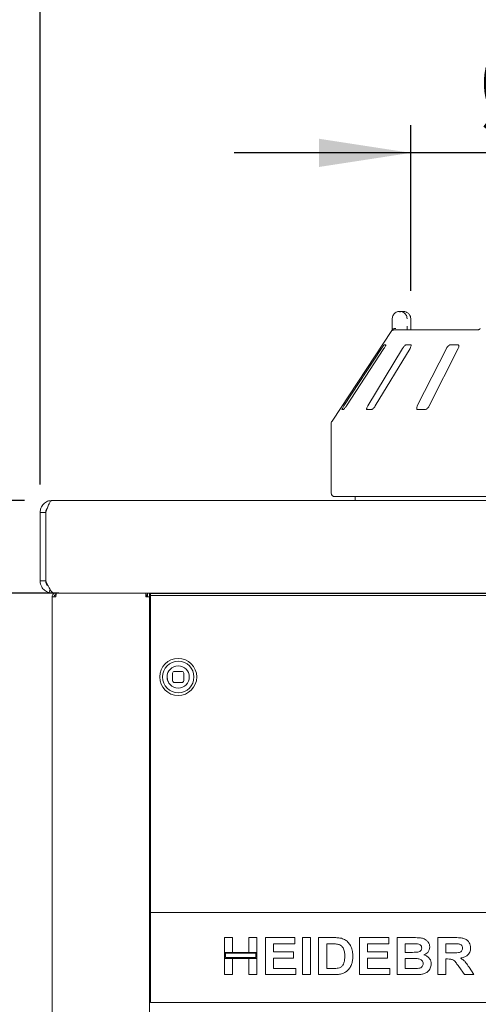
# Model space of a CAD drawing. Units: millimetres. Extents: x 5 to 415, y 5 to 292.
# Drawn here: x 33 to 50, y 237 to 272 of the extents above; entities that cross this region are included whole.
import ezdxf

# ---------------------------------------------------------------- set-up
doc = ezdxf.new("R2010")
doc.units = ezdxf.units.MM
doc.layers.add('BEMAßUNG', color=96, linetype='Continuous')
doc.styles.add('SLDTEXTSTYLE0', font='TXT', dxfattribs={"width": 0.75})
doc.dimstyles.new('SLDDIMSTYLE0', dxfattribs={"dimtxt": 3.175, "dimasz": 3.302, "dimexe": 0, "dimexo": 0.0625, "dimgap": 0.79375, "dimtad": 1, "dimlfac": 15, "dimrnd": 1e-09, "dimzin": 12, "dimdsep": 46, "dimtxsty": 'SLDTEXTSTYLE0', "dimsah": 1, "dimcen": 0.09, "dimadec": 0, "dimazin": 3, "dimtfac": 1, "dimtofl": 0, "dimtmove": 0, "dimatfit": 3, "dimfxl": 0, "dimfrac": 2, "dimtolj": 1, "dimtzin": 12, "dimarcsym": 0})
doc.dimstyles.new('SLDDIMSTYLE2', dxfattribs={"dimtxt": 3.175, "dimasz": 3.302, "dimexe": 0, "dimexo": 0.0625, "dimgap": 0.79375, "dimtad": 1, "dimlfac": 15, "dimrnd": 1e-09, "dimzin": 12, "dimdsep": 46, "dimtxsty": 'SLDTEXTSTYLE0', "dimsah": 1, "dimcen": 0.09, "dimadec": 0, "dimazin": 3, "dimtfac": 1, "dimtmove": 0, "dimatfit": 0, "dimfxl": 0, "dimfrac": 2, "dimtolj": 1, "dimtzin": 12, "dimarcsym": 0})

# ---------------------------------------------------------------- blocks, each defined once
blk = doc.blocks.new('_D_8')
at = {"layer": 'BEMAßUNG'}
for p, q in [((33.614, 251.633), (22.441, 251.633)), ((23.441, 251.633), (23.441, 208.3)), ((33.694, 208.3), (22.441, 208.3))]:
    blk.add_line(p, q, dxfattribs=at)
for points in [[(23.441, 251.633), (22.933, 248.331), (23.949, 248.331)], [(23.441, 208.3), (23.949, 211.602), (22.933, 211.602)]]:
    blk.add_solid(points, dxfattribs=at)
at = {"layer": 'BEMAßUNG', "insert": (19.348, 225.266), "char_height": 3.175, "attachment_point": 1, "rotation": 90, "style": 'SLDTEXTSTYLE0'}
blk.add_mtext('650', dxfattribs=at)
blk = doc.blocks.new('_D_9')
at = {"layer": 'BEMAßUNG'}
for p, q in [((33.542, 254.966), (16.441, 254.966)), ((17.441, 254.966), (17.441, 198.166)), ((35.982, 198.166), (16.441, 198.166))]:
    blk.add_line(p, q, dxfattribs=at)
for points in [[(17.441, 254.966), (16.933, 251.664), (17.949, 251.664)], [(17.441, 198.166), (17.949, 201.468), (16.933, 201.468)]]:
    blk.add_solid(points, dxfattribs=at)
at = {"layer": 'BEMAßUNG', "insert": (13.348, 226.221), "char_height": 3.175, "attachment_point": 1, "rotation": 90, "style": 'SLDTEXTSTYLE0'}
blk.add_mtext('850', dxfattribs=at)
blk = doc.blocks.new('_D_10')
at = {"layer": 'BEMAßUNG'}
for p, q in [((23.441, 254.966), (23.441, 262.981)), ((33.542, 254.966), (22.441, 254.966)), ((23.441, 254.966), (23.441, 251.633)), ((34.782, 251.633), (22.441, 251.633)), ((23.441, 251.633), (23.441, 245.283))]:
    blk.add_line(p, q, dxfattribs=at)
for points in [[(23.441, 254.966), (23.949, 258.268), (22.933, 258.268)], [(23.441, 251.633), (22.933, 248.331), (23.949, 248.331)]]:
    blk.add_solid(points, dxfattribs=at)
at = {"layer": 'BEMAßUNG', "insert": (19.348, 258.289), "char_height": 3.175, "attachment_point": 1, "rotation": 90, "style": 'SLDTEXTSTYLE0'}
blk.add_mtext('50', dxfattribs=at)
blk = doc.blocks.new('_D_11')
at = {"layer": 'BEMAßUNG'}
for p, q in [((34.109, 255.533), (34.109, 276.595)), ((200.776, 255.533), (200.776, 276.595)), ((200.776, 275.595), (34.109, 275.595))]:
    blk.add_line(p, q, dxfattribs=at)
for points in [[(34.109, 275.595), (37.411, 275.087), (37.411, 276.103)], [(200.776, 275.595), (197.474, 276.103), (197.474, 275.087)]]:
    blk.add_solid(points, dxfattribs=at)
at = {"layer": 'BEMAßUNG', "insert": (106.808, 279.688), "char_height": 3.175, "attachment_point": 1, "style": 'SLDTEXTSTYLE0'}
blk.add_mtext('2500', dxfattribs=at)
blk = doc.blocks.new('_D_12')
at = {"layer": 'BEMAßUNG'}
for p, q in [((47.443, 262.5), (47.443, 268.471)), ((67.442, 262.5), (67.442, 268.471)), ((47.443, 267.471), (41.093, 267.471)), ((67.442, 267.471), (47.443, 267.471)), ((67.442, 267.471), (73.792, 267.471))]:
    blk.add_line(p, q, dxfattribs=at)
for points in [[(47.443, 267.471), (44.141, 267.979), (44.141, 266.963)], [(67.442, 267.471), (70.744, 266.963), (70.744, 267.979)]]:
    blk.add_solid(points, dxfattribs=at)
at = {"layer": 'BEMAßUNG', "char_height": 3.175, "attachment_point": 1, "style": 'SLDTEXTSTYLE0'}
for s, insert in [('%%c', (49.809, 271.564)), ('304', (54.602, 271.564))]:
    blk.add_mtext(s, dxfattribs=dict(at, insert=insert))

msp = doc.modelspace()

# ---------------------------------------------------------------- linework, layer by layer
at = {"color": 7, "linetype": 'Continuous', "lineweight": 15}
for p, q in [((46.77644, 261.23305), (46.77644, 261.49972)), ((47.04567, 261.76638), (47.15731, 261.76638)), ((47.44085, 261.49972), (47.44259, 261.49972)), ((47.44259, 261.23305), (47.44259, 261.49972)), ((47.44318, 261.20347), (47.4429, 261.23309)), ((46.76076, 261.07727), (44.60866, 257.8165)), ((46.77604, 261.09972), (46.84818, 261.09972)), ((46.84818, 261.09972), (49.85683, 261.09972)), ((46.39205, 260.43305), (45.03917, 258.36638)), ((45.1262, 258.36638), (46.47907, 260.43305)), ((47.14652, 260.43305), (45.89753, 258.36638)), ((46.16603, 258.36638), (47.41502, 260.43305)), ((46.54575, 260.56638), (46.49354, 260.56638)), ((47.43895, 260.56638), (47.27785, 260.56638)), ((48.72362, 260.43305), (47.67832, 258.36638)), ((48.10684, 258.36638), (49.15214, 260.43305)), ((49.13141, 260.56638), (48.8743, 260.56638)), ((44.9665, 258.23305), (45.01871, 258.23305)), ((45.86806, 258.23305), (46.02916, 258.23305)), ((47.69441, 258.23305), (47.95153, 258.23305)), ((44.57558, 257.70633), (44.57558, 255.23305)), ((70.17558, 255.09972), (44.70892, 255.09972)), ((45.44225, 255.09972), (45.44225, 254.96638)), ((34.54225, 254.96638), (200.34225, 254.96638)), ((34.10891, 254.53305), (34.30892, 254.53305)), ((34.10891, 254.53305), (34.10891, 252.06638)), ((34.30892, 254.54457), (34.30892, 254.53305)), ((34.30892, 254.53305), (34.30892, 252.06638)), ((34.31358, 254.53305), (34.31358, 252.06646)), ((34.10891, 252.06638), (34.30892, 252.06638)), ((34.30892, 252.06638), (34.30892, 252.05685)), ((34.38949, 251.89972), (34.38236, 251.89972)), ((34.43805, 251.64577), (34.54225, 251.63305)), ((34.54225, 251.66305), (34.54225, 251.63305)), ((35.4422, 251.63305), (34.54225, 251.63305)), ((34.6135, 251.63312), (200.27099, 251.63312)), ((34.67558, 251.63305), (34.67558, 251.56638)), ((34.67558, 251.49972), (34.67558, 251.56638)), ((35.4422, 251.63305), (35.4422, 251.63312)), ((35.77558, 251.63305), (35.4422, 251.63305)), ((35.77558, 251.63305), (35.77558, 251.63312)), ((35.78225, 251.63305), (35.77558, 251.63305)), ((35.78225, 251.63305), (35.78225, 251.63312)), ((199.10225, 251.63305), (35.78225, 251.63305)), ((37.90892, 251.49972), (37.90892, 251.63305)), ((37.90892, 251.56638), (37.96891, 251.56638)), ((37.94225, 251.56638), (37.94225, 251.49972)), ((37.96891, 251.56638), (37.96891, 251.63305)), ((37.96891, 251.56638), (37.97558, 251.56638)), ((37.97558, 251.63305), (37.97558, 251.49972)), ((38.04225, 251.49972), (38.04225, 251.63305)), ((38.07558, 251.61254), (196.80892, 251.61254)), ((38.07558, 251.61254), (38.07558, 251.54183)), ((34.54225, 208.43305), (34.54225, 251.49972)), ((34.67558, 251.49972), (34.54225, 251.49972)), ((38.04225, 251.49972), (37.90892, 251.49972)), ((38.04225, 208.43305), (38.04225, 251.49972)), ((38.07558, 251.54183), (196.80892, 251.54183)), ((38.07558, 250.98758), (38.07558, 251.54183)), ((38.07558, 250.98758), (38.07558, 250.91687)), ((38.07558, 250.91687), (38.07558, 240.23305)), ((38.87558, 248.74588), (38.87558, 248.47921)), ((39.20892, 248.81254), (38.94225, 248.81254)), ((39.27558, 248.47921), (39.27558, 248.74588)), ((38.94225, 248.41254), (39.20892, 248.41254)), ((38.04225, 240.23305), (38.07558, 240.23305)), ((38.07558, 240.23305), (38.07558, 240.13305)), ((38.07558, 240.03305), (38.07558, 240.13305)), ((38.07558, 240.13305), (196.80892, 240.13305)), ((38.07558, 239.93305), (38.07558, 240.03305)), ((38.07558, 237.09972), (38.07558, 239.93305)), ((40.74224, 238.70314), (40.74224, 239.23305)), ((40.74224, 239.23305), (41.03284, 239.23305)), ((41.03284, 239.23305), (41.03284, 238.70314)), ((41.61405, 239.23305), (41.90464, 239.23305)), ((41.61405, 238.70314), (41.61405, 239.23305)), ((41.90464, 239.23305), (41.90464, 238.70314)), ((42.21233, 237.89972), (42.21233, 239.23305)), ((42.21233, 239.23305), (43.27216, 239.23305)), ((43.27216, 239.23305), (43.27216, 239.01083)), ((43.54567, 237.89972), (43.54567, 239.23305)), ((43.54567, 239.23305), (43.83627, 239.23305)), ((43.83627, 239.23305), (43.83627, 237.89972)), ((44.12687, 237.89972), (44.12687, 239.23305)), ((44.12687, 239.23305), (44.66853, 239.23305)), ((45.59695, 237.89972), (45.59695, 239.23305)), ((45.59695, 239.23305), (46.65678, 239.23305)), ((46.65678, 239.23305), (46.65678, 239.01083)), ((46.94737, 237.89972), (46.94737, 239.23305)), ((46.94737, 239.23305), (47.5454, 239.23305)), ((48.41746, 237.89972), (48.41746, 239.23305)), ((48.41746, 239.23305), (49.03044, 239.23305)), ((38.04225, 239.13305), (38.07558, 239.13305)), ((38.07558, 239.03305), (38.04225, 239.03305)), ((43.27216, 239.01083), (42.50293, 239.01083)), ((42.50293, 239.01083), (42.50293, 238.72023)), ((44.55528, 239.01083), (44.41746, 239.01083)), ((44.41746, 239.01083), (44.41746, 238.12194)), ((46.65678, 239.01083), (45.88755, 239.01083)), ((45.88755, 239.01083), (45.88755, 238.72023)), ((47.23797, 239.01083), (47.23797, 238.70314)), ((47.41586, 239.01083), (47.23797, 239.01083)), ((48.9391, 239.01083), (48.70806, 239.01083)), ((48.70806, 239.01083), (48.70806, 238.68604)), ((38.04225, 238.69972), (38.07558, 238.69972)), ((41.03284, 238.70314), (40.74224, 238.70314)), ((41.90464, 238.70314), (40.74224, 238.70314)), ((40.74224, 238.70314), (40.74224, 238.48091)), ((40.74224, 237.89972), (40.74224, 238.48091)), ((40.74224, 238.48091), (41.03284, 238.48091)), ((40.74224, 238.48091), (41.90464, 238.48091)), ((40.77558, 238.6698), (40.77558, 238.51425)), ((41.87131, 238.6698), (40.77558, 238.6698)), ((40.77558, 238.51425), (41.87131, 238.51425)), ((41.03284, 238.48091), (41.03284, 237.89972)), ((41.90464, 238.70314), (41.61405, 238.70314)), ((41.61405, 237.89972), (41.61405, 238.48091)), ((41.61405, 238.48091), (41.90464, 238.48091)), ((41.87131, 238.51425), (41.87131, 238.6698)), ((41.90464, 238.48091), (41.90464, 238.70314)), ((41.90464, 238.48091), (41.90464, 237.89972)), ((42.50293, 238.72023), (43.22088, 238.72023)), ((43.22088, 238.49801), (42.50293, 238.49801)), ((42.50293, 238.49801), (42.50293, 238.12194)), ((43.22088, 238.72023), (43.22088, 238.49801)), ((45.88755, 238.72023), (46.6055, 238.72023)), ((46.6055, 238.49801), (45.88755, 238.49801)), ((45.88755, 238.49801), (45.88755, 238.12194)), ((46.6055, 238.72023), (46.6055, 238.49801)), ((47.23797, 238.70314), (47.44096, 238.70314)), ((47.4861, 238.48091), (47.23797, 238.48091)), ((47.23797, 238.48091), (47.23797, 238.12194)), ((48.70806, 238.68604), (48.92707, 238.68604)), ((48.70806, 238.46382), (48.70806, 237.89972)), ((48.76923, 238.46382), (48.70806, 238.46382)), ((38.07558, 238.09972), (38.04225, 238.09972)), ((42.50293, 238.12194), (43.30635, 238.12194)), ((43.30635, 238.12194), (43.30635, 237.89972)), ((44.41746, 238.12194), (44.64636, 238.12194)), ((45.88755, 238.12194), (46.69096, 238.12194)), ((46.69096, 238.12194), (46.69096, 237.89972)), ((47.23797, 238.12194), (47.52216, 238.12194)), ((49.37446, 237.89972), (49.1704, 238.19726)), ((49.54006, 238.16361), (49.71661, 237.89972)), ((41.03284, 237.89972), (40.74224, 237.89972)), ((41.90464, 237.89972), (41.61405, 237.89972)), ((43.30635, 237.89972), (42.21233, 237.89972)), ((43.83627, 237.89972), (43.54567, 237.89972)), ((44.68456, 237.89972), (44.12687, 237.89972)), ((46.69096, 237.89972), (45.59695, 237.89972)), ((47.44738, 237.89972), (46.94737, 237.89972)), ((48.70806, 237.89972), (48.41746, 237.89972)), ((49.71661, 237.89972), (49.37446, 237.89972)), ((38.07558, 237.56638), (38.04225, 237.56638)), ((38.04225, 237.23305), (38.07558, 237.23305)), ((38.07558, 236.89972), (38.07558, 237.09972)), ((196.80892, 236.89972), (38.07558, 236.89972))]:
    msp.add_line(p, q, dxfattribs=at)
at = {"color": 7, "linetype": 'Continuous', "lineweight": 15, "flags": 128}
msp.add_lwpolyline([(38.72105, 248.42731), (38.68815, 248.51306), (38.67558, 248.61254)], dxfattribs=at)
at = {"color": 7, "linetype": 'Continuous', "lineweight": 15}
for radius in [0.66667, 0.56667, 0.4]:
    msp.add_circle((39.07558, 248.61254), radius, dxfattribs=at)
for centre, radius, start, end in [((46.84775, 260.9681), 0.13162, 89.814748, 118.55191), ((44.77558, 257.70633), 0.2, 146.575189, 180), ((44.70891, 255.23305), 0.13333, 180, 270), ((39.17558, 251.49972), 0.13333, 57.800098, 90), ((39.07558, 248.61254), 0.4, 90, 180), ((38.94225, 248.74588), 0.06667, 90, 180), ((39.20891, 248.74588), 0.06667, 360, 90), ((38.94225, 248.47921), 0.06667, 180, 270), ((39.20891, 248.47921), 0.06667, 270, 360)]:
    msp.add_arc(centre, radius, start, end, dxfattribs=at)
for points, knots in [([(46.77644, 261.49972), (46.77646, 261.50252), (46.77675, 261.52965), (46.78555, 261.57981), (46.81244, 261.63723), (46.85541, 261.6933), (46.91184, 261.73576), (46.9709, 261.75743), (47.00711, 261.76399), (47.02508, 261.7657), (47.03458, 261.76619), (47.03969, 261.76633), (47.04244, 261.76637), (47.04395, 261.76638), (47.0449, 261.76639), (47.04541, 261.76638), (47.04567, 261.76638)], [0, 0, 0, 0, 0.01891477, 0.18341297, 0.33894337, 0.45146178, 0.67954608, 0.84033987, 0.91539785, 0.95457461, 0.97551999, 0.98679004, 0.99286929, 0.99616405, 0.99807446, 1, 1, 1, 1]), ([(47.04567, 261.76638), (47.04592, 261.76639), (47.0462, 261.7664), (47.04671, 261.76637), (47.0474, 261.76639), (47.04887, 261.76636), (47.05156, 261.76633), (47.05653, 261.76618), (47.06574, 261.7657), (47.08302, 261.76401), (47.11748, 261.75768), (47.17485, 261.73662), (47.2299, 261.69522), (47.27287, 261.63953), (47.30015, 261.58211), (47.30943, 261.53083), (47.30973, 261.5029), (47.30977, 261.49972)], [0, 0, 0, 0, 0.00192826, 0.00214982, 0.00393515, 0.0072412, 0.01334433, 0.02456513, 0.04530899, 0.08384886, 0.15724182, 0.31193643, 0.5418114, 0.65116336, 0.8101765, 0.97838622, 1, 1, 1, 1]), ([(47.05079, 261.73861), (47.06704, 261.74638), (47.09171, 261.75817), (47.12258, 261.76395), (47.13875, 261.7657), (47.14732, 261.76619), (47.15192, 261.76633), (47.1544, 261.76637), (47.15576, 261.76638), (47.15662, 261.76639), (47.15708, 261.76638), (47.15731, 261.76638)], [0, 0, 0, 0, 0.47575416, 0.72222157, 0.85081652, 0.91958956, 0.95664496, 0.9765665, 0.98734783, 0.99369998, 1, 1, 1, 1]), ([(47.44085, 261.49972), (47.44081, 261.5029), (47.44047, 261.53083), (47.43054, 261.58212), (47.40128, 261.63953), (47.35519, 261.69523), (47.2961, 261.73661), (47.23448, 261.75768), (47.19745, 261.76401), (47.17888, 261.7657), (47.16899, 261.76618), (47.16365, 261.76633), (47.16075, 261.76636), (47.15918, 261.76639), (47.15843, 261.76637), (47.15788, 261.7664), (47.15758, 261.76639), (47.15731, 261.76638)], [0, 0, 0, 0, 0.021614055, 0.189823697, 0.34883716, 0.458182797, 0.688075949, 0.842761179, 0.916163996, 0.954711238, 0.975430194, 0.986659411, 0.992754459, 0.996074438, 0.997848539, 0.998075027, 1, 1, 1, 1]), ([(46.77604, 261.09972), (46.77612, 261.11451), (46.77634, 261.15595), (46.7764, 261.20287), (46.77644, 261.23305)], [0, 0, 0, 0, 0.35686227, 1, 1, 1, 1]), ([(46.78449, 261.11304), (46.79097, 261.12037), (46.8039, 261.13502), (46.83827, 261.14744), (46.87454, 261.15059), (46.89898, 261.14814), (46.9089, 261.14641), (46.90914, 261.14636)], [0, 0, 0, 0, 0.26926998, 0.53839573, 0.81168352, 0.99552757, 1, 1, 1, 1]), ([(47.30977, 261.23305), (47.30975, 261.21323), (47.30972, 261.16631), (47.30949, 261.1241), (47.30936, 261.09972)], [0, 0, 0, 0, 0.42231801, 1, 1, 1, 1]), ([(47.44915, 261.09972), (47.44906, 261.1004), (47.44696, 261.11562), (47.44428, 261.15795), (47.44233, 261.20364), (47.4427, 261.22946), (47.44275, 261.23301)], [0, 0, 0, 0, 0.02037262, 0.45717357, 0.92532709, 1, 1, 1, 1]), ([(49.93916, 261.14586), (49.93841, 261.14513), (49.92586, 261.13293), (49.90236, 261.118), (49.87538, 261.10408), (49.85987, 261.09991), (49.85774, 261.09978), (49.85676, 261.09973)], [0, 0, 0, 0, 0.02192725, 0.36660545, 0.61133818, 0.82237963, 1, 1, 1, 1]), ([(46.76079, 261.07726), (46.76188, 261.07892), (46.76558, 261.08458), (46.77436, 261.09779), (46.78154, 261.10859), (46.78449, 261.11304)], [0, 0, 0, 0, 0.19612268, 0.66871428, 1, 1, 1, 1]), ([(46.49354, 260.56638), (46.4926, 260.56608), (46.48987, 260.56521), (46.4801, 260.55545), (46.46294, 260.53448), (46.43991, 260.50343), (46.41519, 260.46803), (46.39893, 260.44344), (46.39205, 260.43305)], [0, 0, 0, 0, 0.0873059, 0.25219176, 0.42320344, 0.61475987, 0.83715054, 1, 1, 1, 1]), ([(46.47907, 260.43305), (46.48834, 260.44754), (46.50893, 260.47974), (46.53218, 260.52137), (46.54604, 260.55156), (46.54926, 260.56485), (46.54662, 260.566), (46.54575, 260.56638)], [0, 0, 0, 0, 0.227195, 0.50454844, 0.70268328, 0.90180647, 1, 1, 1, 1]), ([(47.27785, 260.56638), (47.27509, 260.56608), (47.26714, 260.56521), (47.24935, 260.55545), (47.22434, 260.53448), (47.19568, 260.50343), (47.16856, 260.46803), (47.15307, 260.44344), (47.14652, 260.43305)], [0, 0, 0, 0, 0.08729586, 0.25219245, 0.42321279, 0.6147639, 0.8371512, 1, 1, 1, 1]), ([(47.41502, 260.43305), (47.42319, 260.44754), (47.44134, 260.47974), (47.45574, 260.52137), (47.45785, 260.55156), (47.4507, 260.56485), (47.44186, 260.566), (47.43895, 260.56638)], [0, 0, 0, 0, 0.22720022, 0.50455145, 0.70268627, 0.90180717, 1, 1, 1, 1]), ([(48.8743, 260.56638), (48.86995, 260.56608), (48.8574, 260.56521), (48.83301, 260.55545), (48.80217, 260.53448), (48.77015, 260.50343), (48.7428, 260.46803), (48.72932, 260.44344), (48.72362, 260.43305)], [0, 0, 0, 0, 0.08730718, 0.25220894, 0.42322174, 0.61477439, 0.83715348, 1, 1, 1, 1]), ([(49.15214, 260.43305), (49.15856, 260.44754), (49.17282, 260.47974), (49.17723, 260.52137), (49.16743, 260.55156), (49.15046, 260.56485), (49.13614, 260.566), (49.13141, 260.56638)], [0, 0, 0, 0, 0.22719472, 0.50455339, 0.70268299, 0.9018088, 1, 1, 1, 1]), ([(45.03917, 258.36638), (45.02985, 258.35192), (45.00906, 258.31967), (44.98447, 258.27812), (44.96864, 258.24762), (44.96403, 258.23447), (44.96592, 258.23338), (44.9665, 258.23305)], [0, 0, 0, 0, 0.225323651, 0.502450705, 0.705143804, 0.908993188, 1, 1, 1, 1]), ([(45.01871, 258.23305), (45.01973, 258.23329), (45.0229, 258.23403), (45.03324, 258.2429), (45.05142, 258.26308), (45.0757, 258.29377), (45.10184, 258.32981), (45.11886, 258.35536), (45.1262, 258.36638)], [0, 0, 0, 0, 0.076861656, 0.238545158, 0.408846368, 0.602249639, 0.828486846, 1, 1, 1, 1]), ([(45.89753, 258.36638), (45.88931, 258.35192), (45.87098, 258.31967), (45.85533, 258.27812), (45.85146, 258.24763), (45.85742, 258.23447), (45.86555, 258.23338), (45.86806, 258.23305)], [0, 0, 0, 0, 0.22531129, 0.50244831, 0.70514944, 0.90899557, 1, 1, 1, 1]), ([(46.02916, 258.23305), (46.03178, 258.23329), (46.03989, 258.23403), (46.05797, 258.2429), (46.08401, 258.26308), (46.11406, 258.29377), (46.14278, 258.32981), (46.15902, 258.35536), (46.16603, 258.36638)], [0, 0, 0, 0, 0.07685963, 0.23854888, 0.40885447, 0.60225891, 0.82848342, 1, 1, 1, 1]), ([(47.67832, 258.36638), (47.67185, 258.35192), (47.65744, 258.31967), (47.65198, 258.27811), (47.6604, 258.24763), (47.67644, 258.23447), (47.69017, 258.23338), (47.69441, 258.23305)], [0, 0, 0, 0, 0.225332414, 0.502457985, 0.705163041, 0.909006281, 1, 1, 1, 1]), ([(47.95153, 258.23305), (47.95553, 258.23329), (47.96793, 258.23403), (47.99231, 258.2429), (48.02412, 258.26308), (48.05754, 258.29377), (48.08657, 258.3298), (48.10073, 258.35536), (48.10684, 258.36638)], [0, 0, 0, 0, 0.07687413, 0.23855633, 0.40886045, 0.60225744, 0.82849697, 1, 1, 1, 1]), ([(34.54225, 254.96638), (34.4844, 254.95962), (34.36866, 254.94609), (34.22363, 254.84214), (34.12677, 254.69786), (34.11471, 254.58652), (34.10891, 254.53305)], [0, 0, 0, 0, 0.25463862, 0.50952512, 0.76442158, 1, 1, 1, 1]), ([(34.31358, 254.53305), (34.33264, 254.58983), (34.37075, 254.7034), (34.42791, 254.84663), (34.48509, 254.94684), (34.52319, 254.95987), (34.54225, 254.96638)], [0, 0, 0, 0, 0.24999679, 0.49999417, 0.74999804, 1, 1, 1, 1]), ([(34.35689, 254.66638), (34.35101, 254.66096), (34.3152, 254.62795), (34.31178, 254.57625), (34.30892, 254.53305)], [0, 0, 0, 0, 0.16440225, 1, 1, 1, 1]), ([(34.10891, 252.06638), (34.11138, 252.02953), (34.11595, 251.96127), (34.16362, 251.84191), (34.24384, 251.74401), (34.34227, 251.67674), (34.40526, 251.65637), (34.43805, 251.64577)], [0, 0, 0, 0, 0.24368833, 0.45135784, 0.70163422, 0.84467713, 1, 1, 1, 1]), ([(34.30892, 252.06638), (34.30991, 252.04668), (34.31168, 252.01146), (34.33844, 251.95105), (34.36598, 251.90028), (34.39592, 251.88547), (34.39728, 251.88479)], [0, 0, 0, 0, 0.37276065, 0.66653227, 0.98477214, 1, 1, 1, 1]), ([(34.6135, 251.63621), (34.60517, 251.63573), (34.58157, 251.63436), (34.54268, 251.65944), (34.49686, 251.70786), (34.45105, 251.77804), (34.40522, 251.86442), (34.35941, 251.96247), (34.32886, 252.03179), (34.31358, 252.06646)], [0, 0, 0, 0, 0.08334814, 0.23612195, 0.38889814, 0.54167337, 0.69444961, 0.84721903, 1, 1, 1, 1]), ([(34.43805, 251.64577), (34.44607, 251.67812), (34.45537, 251.71561), (34.46464, 251.75312), (34.46591, 251.75826)], [0, 0, 0, 0, 0.86285453, 1, 1, 1, 1]), ([(34.67558, 251.63305), (34.65811, 251.63105), (34.62317, 251.62704), (34.5791, 251.5962), (34.54826, 251.55213), (34.54425, 251.51719), (34.54225, 251.49972)], [0, 0, 0, 0, 0.24999089, 0.5, 0.75000911, 1, 1, 1, 1]), ([(34.67558, 251.56638), (34.66684, 251.56538), (34.64937, 251.56338), (34.62734, 251.54796), (34.61192, 251.52593), (34.60992, 251.50845), (34.60892, 251.49972)], [0, 0, 0, 0, 0.24999797, 0.49997796, 0.75000924, 1, 1, 1, 1]), ([(34.69444, 251.63305), (34.69287, 251.63105), (34.68973, 251.62704), (34.685, 251.5962), (34.68029, 251.55213), (34.67715, 251.51719), (34.67558, 251.49972)], [0, 0, 0, 0, 0.25000704, 0.50000313, 0.75001153, 1, 1, 1, 1]), ([(44.66853, 239.23305), (44.72114, 239.23279), (44.81505, 239.23231), (44.90733, 239.2152), (44.94791, 239.20768)], [0, 0, 0, 0, 0.56021617, 1, 1, 1, 1]), ([(44.94791, 239.20768), (44.99716, 239.19017), (45.09566, 239.15516), (45.21367, 239.04815), (45.30243, 238.90753), (45.35156, 238.73746), (45.35561, 238.6149), (45.35763, 238.55356)], [0, 0, 0, 0, 0.18651371, 0.37299102, 0.559683, 0.77963492, 1, 1, 1, 1]), ([(47.5454, 239.23305), (47.58748, 239.23266), (47.67164, 239.23189), (47.79769, 239.22535), (47.91151, 239.19822), (48.00315, 239.14421), (48.06957, 239.07624), (48.11859, 238.99264), (48.1241, 238.92927), (48.12686, 238.89758)], [0, 0, 0, 0, 0.1670028, 0.3339418, 0.50046906, 0.62544716, 0.75038377, 0.87520119, 1, 1, 1, 1]), ([(49.03044, 239.23305), (49.0734, 239.23251), (49.15929, 239.23143), (49.28736, 239.21983), (49.40338, 239.19037), (49.49254, 239.12759), (49.55176, 239.05044), (49.59081, 238.96045), (49.5949, 238.89593), (49.59695, 238.86366)], [0, 0, 0, 0, 0.16699772, 0.33394878, 0.50039028, 0.62523984, 0.75012808, 0.87501483, 1, 1, 1, 1]), ([(44.80688, 238.99801), (44.76004, 239.00268), (44.67636, 239.01102), (44.59229, 239.01089), (44.55528, 239.01083)], [0, 0, 0, 0, 0.5597983, 1, 1, 1, 1]), ([(45.06704, 238.56585), (45.06592, 238.61784), (45.0637, 238.72157), (45.02138, 238.86316), (44.92606, 238.96485), (44.84665, 238.98694), (44.80688, 238.99801)], [0, 0, 0, 0, 0.281126, 0.56085415, 0.78010197, 1, 1, 1, 1]), ([(47.68055, 239.00629), (47.63116, 239.00802), (47.54295, 239.01113), (47.45469, 239.01092), (47.41586, 239.01083)], [0, 0, 0, 0, 0.5599656, 1, 1, 1, 1]), ([(47.66586, 238.70768), (47.68922, 238.71139), (47.73586, 238.7188), (47.7942, 238.75228), (47.83121, 238.80317), (47.83458, 238.84046), (47.83626, 238.85912)], [0, 0, 0, 0, 0.280665791, 0.560397153, 0.780010611, 1, 1, 1, 1]), ([(47.83626, 238.85912), (47.83395, 238.88152), (47.82934, 238.92626), (47.77286, 238.98946), (47.71557, 238.99991), (47.68055, 239.00629)], [0, 0, 0, 0, 0.2804528, 0.56018482, 1, 1, 1, 1]), ([(48.12686, 238.89758), (48.12309, 238.86203), (48.11555, 238.79088), (48.05996, 238.70594), (47.9922, 238.64386), (47.94148, 238.62017), (47.91612, 238.60832)], [0, 0, 0, 0, 0.27949289, 0.55931994, 0.77964668, 1, 1, 1, 1]), ([(48.92707, 238.68604), (48.96624, 238.68647), (49.04454, 238.68733), (49.14262, 238.68956), (49.21958, 238.70784), (49.26918, 238.74146), (49.30189, 238.79285), (49.30486, 238.83221), (49.30635, 238.85191)], [0, 0, 0, 0, 0.25058936, 0.50108993, 0.62596182, 0.75064005, 0.87519669, 1, 1, 1, 1]), ([(49.15518, 239.00656), (49.11486, 239.00819), (49.04286, 239.0111), (48.97081, 239.01091), (48.9391, 239.01083)], [0, 0, 0, 0, 0.559949619, 1, 1, 1, 1]), ([(49.30635, 238.85191), (49.3043, 238.87436), (49.30022, 238.91921), (49.24631, 238.98431), (49.18973, 238.99812), (49.15518, 239.00656)], [0, 0, 0, 0, 0.28071871, 0.56065241, 1, 1, 1, 1]), ([(49.59695, 238.86366), (49.59148, 238.80963), (49.58056, 238.70169), (49.4787, 238.58172), (49.3542, 238.5194), (49.27105, 238.50443), (49.22943, 238.49694)], [0, 0, 0, 0, 0.27956587, 0.55846313, 0.77896469, 1, 1, 1, 1]), ([(44.83199, 238.13476), (44.86455, 238.14407), (44.92946, 238.16263), (45.00437, 238.23587), (45.04454, 238.33574), (45.06492, 238.44707), (45.06633, 238.52624), (45.06704, 238.56585)], [0, 0, 0, 0, 0.18661128, 0.37206277, 0.55892095, 0.77933475, 1, 1, 1, 1]), ([(45.35763, 238.55356), (45.35617, 238.49942), (45.35357, 238.40275), (45.32504, 238.31049), (45.31249, 238.26991)], [0, 0, 0, 0, 0.56008503, 1, 1, 1, 1]), ([(47.44096, 238.70314), (47.48297, 238.70296), (47.55798, 238.70263), (47.6329, 238.70613), (47.66586, 238.70768)], [0, 0, 0, 0, 0.56006527, 1, 1, 1, 1]), ([(47.88755, 238.29769), (47.88588, 238.31861), (47.88254, 238.36041), (47.84713, 238.41446), (47.79544, 238.4509), (47.71507, 238.47515), (47.61068, 238.47938), (47.52764, 238.4804), (47.4861, 238.48091)], [0, 0, 0, 0, 0.1247926, 0.249366, 0.37410678, 0.49909038, 0.74946613, 1, 1, 1, 1]), ([(47.91612, 238.60832), (47.95585, 238.59425), (48.0352, 238.56616), (48.12169, 238.48324), (48.17096, 238.38524), (48.17575, 238.31923), (48.17815, 238.2862)], [0, 0, 0, 0, 0.28022271, 0.55968066, 0.77972584, 1, 1, 1, 1]), ([(49.1704, 238.19726), (49.14135, 238.23496), (49.08334, 238.31025), (49.00117, 238.41887), (48.88192, 238.46461), (48.80691, 238.46408), (48.76923, 238.46382)], [0, 0, 0, 0, 0.28090427, 0.56107211, 0.7794285, 1, 1, 1, 1]), ([(49.22943, 238.49694), (49.26625, 238.4743), (49.33986, 238.42903), (49.44355, 238.31348), (49.50344, 238.22048), (49.54006, 238.16361)], [0, 0, 0, 0, 0.279981112, 0.559716979, 1, 1, 1, 1]), ([(44.64636, 238.12194), (44.6812, 238.12194), (44.7434, 238.12195), (44.80493, 238.13085), (44.83199, 238.13476)], [0, 0, 0, 0, 0.56016339, 1, 1, 1, 1]), ([(45.31249, 238.26991), (45.29099, 238.22056), (45.25259, 238.13244), (45.18513, 238.06431), (45.15544, 238.03433)], [0, 0, 0, 0, 0.55993272, 1, 1, 1, 1]), ([(47.52216, 238.12194), (47.56159, 238.12173), (47.63197, 238.12135), (47.70207, 238.12751), (47.7329, 238.13022)], [0, 0, 0, 0, 0.56015289, 1, 1, 1, 1]), ([(47.7329, 238.13022), (47.75576, 238.13572), (47.80142, 238.1467), (47.85454, 238.18799), (47.88412, 238.24223), (47.8864, 238.27919), (47.88755, 238.29769)], [0, 0, 0, 0, 0.28022288, 0.55960843, 0.77958995, 1, 1, 1, 1]), ([(48.17815, 238.2862), (48.17038, 238.23183), (48.15484, 238.12304), (48.05643, 237.99943), (47.93297, 237.92837), (47.84788, 237.91533), (47.80528, 237.9088)], [0, 0, 0, 0, 0.27939465, 0.55897905, 0.77921662, 1, 1, 1, 1]), ([(44.94711, 237.92803), (44.89858, 237.91824), (44.81187, 237.90075), (44.72348, 237.90003), (44.68456, 237.89972)], [0, 0, 0, 0, 0.55966776, 1, 1, 1, 1]), ([(45.15544, 238.03433), (45.11959, 238.00847), (45.05548, 237.96223), (44.98026, 237.93849), (44.94711, 237.92803)], [0, 0, 0, 0, 0.559334515, 1, 1, 1, 1]), ([(47.80528, 237.9088), (47.73851, 237.90587), (47.61926, 237.90064), (47.4999, 237.9), (47.44738, 237.89972)], [0, 0, 0, 0, 0.55995967, 1, 1, 1, 1])]:
    msp.add_open_spline(points, degree=3, knots=knots, dxfattribs=at)

# ---------------------------------------------------------------- dimensions: what is measured, and where the dimension line sits
at = {"layer": 'BEMAßUNG'}
dim = msp.add_linear_dim(base=(34.10891, 275.59536), p1=(200.77558, 254.53305), p2=(34.10891, 254.53305), dimstyle='SLDDIMSTYLE0', dxfattribs=at)
dim.commit()
dim.dimension.update_dxf_attribs({"geometry": '_D_11', "text_midpoint": (111.54725, 275.59536), "dimtype": 160})
dim = msp.add_linear_dim(base=(47.44259, 267.47073), p1=(67.44191, 261.49972), p2=(47.44259, 261.49972), text='%%c304', dimstyle='SLDDIMSTYLE2', dxfattribs=at)
dim.commit()
dim.dimension.update_dxf_attribs({"geometry": '_D_12', "text_midpoint": (55.7246, 267.47073), "dimtype": 160})
for base, p1, p2, dimstyle, picture, middle in [((23.44126, 251.63305), (34.54225, 254.96638), (35.78225, 251.63305), 'SLDDIMSTYLE2', '_D_10', (23.44126, 260.63534)), ((17.44126, 198.16638), (34.54225, 254.96638), (36.98225, 198.16638), 'SLDDIMSTYLE0', '_D_9', (17.44126, 229.77519)), ((23.44126, 208.29972), (34.6135, 251.63312), (34.69444, 208.29972), 'SLDDIMSTYLE0', '_D_8', (23.44126, 228.78527))]:
    dim = msp.add_linear_dim(base=base, p1=p1, p2=p2, angle=90, dimstyle=dimstyle, dxfattribs=at)
    dim.commit()
    dim.dimension.update_dxf_attribs({"geometry": picture, "text_midpoint": middle, "dimtype": 160})

doc.saveas('drawing.dxf')
